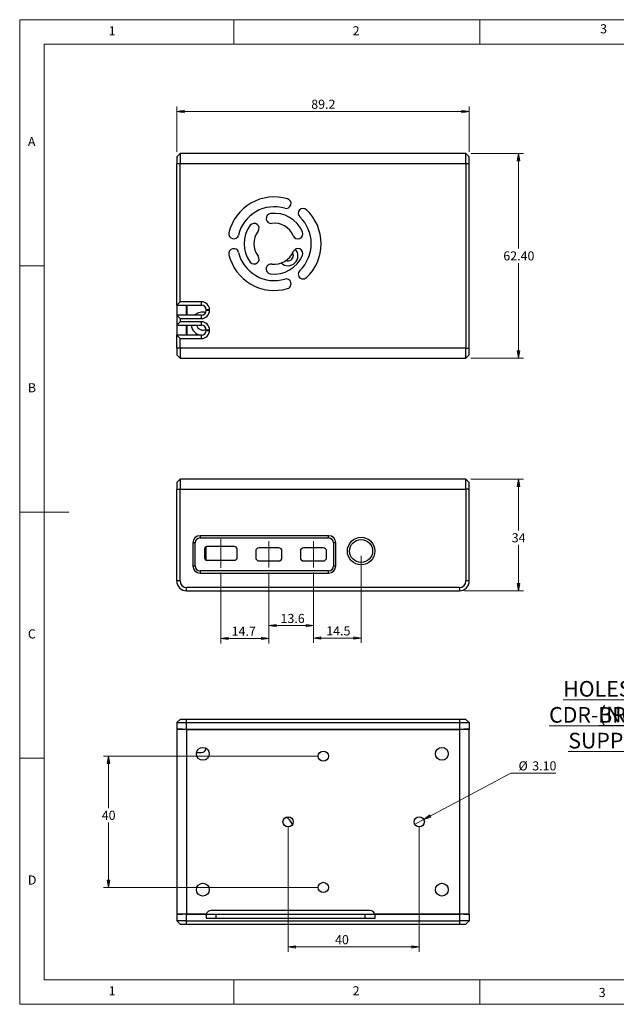
# Model space of a CAD drawing. Units: millimetres. Extents: x 5 to 292, y 5 to 205.
# Drawn here: x 5 to 126, y 5 to 205 of the extents above; entities that cross this region are included whole.
import ezdxf

# ---------------------------------------------------------------- set-up
doc = ezdxf.new("R2010")
doc.units = ezdxf.units.MM
doc.linetypes.add('CENTERX2', pattern=[20.32, 12.7, -2.54, 2.54, -2.54])
doc.styles.add('SLDTEXTSTYLE0', font='TXT', dxfattribs={"width": 0.75})
doc.dimstyles.new('SLDDIMSTYLE0', dxfattribs={"dimtxt": 1.852083, "dimasz": 1.5, "dimexe": 0, "dimexo": 0.0625, "dimgap": 0.463021, "dimtad": 0, "dimtih": 1, "dimtoh": 1, "dimdec": 1, "dimlfac": 1.5, "dimrnd": 1e-09, "dimzin": 12, "dimdsep": 46, "dimtxsty": 'SLDTEXTSTYLE0', "dimblk1": 'CLOSED', "dimblk2": 'CLOSED', "dimsah": 1, "dimcen": 0.09, "dimadec": 0, "dimazin": 3, "dimtfac": 1, "dimtdec": 1, "dimtofl": 0, "dimtmove": 0, "dimatfit": 3, "dimldrblk": 'CLOSED', "dimfxl": 0, "dimfrac": 2, "dimtolj": 1, "dimtzin": 12, "dimarcsym": 0})
doc.dimstyles.new('SLDDIMSTYLE1', dxfattribs={"dimtxt": 1.852083, "dimasz": 1.5, "dimexe": 0, "dimexo": 0.0625, "dimgap": 0.463021, "dimtad": 0, "dimtih": 1, "dimtoh": 1, "dimlfac": 1.5, "dimrnd": 1e-09, "dimzin": 12, "dimdsep": 46, "dimtxsty": 'SLDTEXTSTYLE0', "dimblk1": 'CLOSED', "dimblk2": 'CLOSED', "dimsah": 1, "dimcen": 0.09, "dimadec": 0, "dimazin": 3, "dimtfac": 1, "dimtofl": 0, "dimtmove": 0, "dimatfit": 3, "dimldrblk": 'CLOSED', "dimfxl": 0, "dimfrac": 2, "dimtolj": 1, "dimtzin": 12, "dimarcsym": 0})
doc.dimstyles.new('SLDDIMSTYLE2', dxfattribs={"dimtxt": 1.852083, "dimasz": 1.5, "dimexe": 0, "dimexo": 0.0625, "dimgap": 0.463021, "dimtad": 0, "dimtih": 1, "dimtoh": 1, "dimlfac": 1.5, "dimrnd": 1e-09, "dimzin": 4, "dimdsep": 46, "dimtxsty": 'SLDTEXTSTYLE0', "dimblk1": 'CLOSED', "dimblk2": 'CLOSED', "dimsah": 1, "dimcen": 0.09, "dimadec": 0, "dimazin": 1, "dimtfac": 1, "dimtofl": 0, "dimtmove": 0, "dimatfit": 3, "dimldrblk": 'CLOSED', "dimfxl": 0, "dimfrac": 2, "dimtolj": 1, "dimtzin": 12, "dimarcsym": 0})
doc.dimstyles.new('SLDDIMSTYLE3', dxfattribs={"dimtxt": 1.852083, "dimasz": 1.5, "dimexe": 0, "dimexo": 0.0625, "dimgap": 0.463021, "dimtad": 0, "dimtih": 1, "dimtoh": 1, "dimlfac": 1.5, "dimrnd": 1e-09, "dimzin": 4, "dimdsep": 46, "dimtxsty": 'SLDTEXTSTYLE0', "dimblk1": 'NONE', "dimblk2": 'CLOSED', "dimsah": 1, "dimcen": 0, "dimadec": 0, "dimazin": 1, "dimtfac": 1, "dimtmove": 0, "dimatfit": 3, "dimldrblk": 'NONE', "dimfxl": 0, "dimfrac": 2, "dimtolj": 1, "dimtzin": 12, "dimarcsym": 0})

# ---------------------------------------------------------------- blocks, each defined once
blk = doc.blocks.new('SW_NOTE_0')
at = {"color": 0, "linetype": 'Continuous', "lineweight": 0, "char_height": 3.175, "attachment_point": 2, "style": 'SLDTEXTSTYLE0'}
for s, insert in [('\\LHOLES FOR CDR-BRACKET', (27.83, 4.09)), ('\\L(NOT SUPPLYED)', (28.68, -1.14))]:
    blk.add_mtext(s, dxfattribs=dict(at, insert=insert))
blk = doc.blocks.new('_Closed')
at = {"color": 0, "linetype": 'ByBlock', "lineweight": -2}
for p, q in [((-1, 0.166667), (0, 0)), ((-1, 0.166667), (-1, -0.166667)), ((0, 0), (-1, -0.166667)), ((0, 0), (-1, 0))]:
    blk.add_line(p, q, dxfattribs=at)
blk = doc.blocks.new('_D')
at = {"color": 8, "linetype": 'Continuous', "lineweight": 0}
for p, q in [((55.63, 92.72), (55.63, 80.92)), ((64.7, 92.72), (64.7, 80.92)), ((55.63, 81.92), (64.7, 81.92))]:
    blk.add_line(p, q, dxfattribs=at)
at = {"color": 8, "linetype": 'Continuous', "lineweight": 18, "xscale": 1.5, "yscale": 1.5, "rotation": 180.0000000000008}
blk.add_blockref('_Closed', (55.63, 81.92, -18.8), dxfattribs=at)
at = {"color": 8, "linetype": 'Continuous', "lineweight": 18, "xscale": 1.5, "yscale": 1.5}
blk.add_blockref('_Closed', (64.7, 81.92, -18.8), dxfattribs=at)
at = {"color": 8, "linetype": 'Continuous', "lineweight": 18, "insert": (58.01, 84.3), "char_height": 1.852, "attachment_point": 1, "style": 'SLDTEXTSTYLE0'}
blk.add_mtext('13.6', dxfattribs=at)
blk = doc.blocks.new('_D_1')
at = {"color": 8, "linetype": 'Continuous', "lineweight": 0}
for p, q in [((45.86, 92.69), (45.86, 78.32)), ((55.63, 92.72), (55.63, 78.32)), ((45.86, 79.32), (55.63, 79.32))]:
    blk.add_line(p, q, dxfattribs=at)
at = {"color": 8, "linetype": 'Continuous', "lineweight": 18, "xscale": 1.5, "yscale": 1.5, "rotation": 180.0000000000008}
blk.add_blockref('_Closed', (45.86, 79.32, -18.8), dxfattribs=at)
at = {"color": 8, "linetype": 'Continuous', "lineweight": 18, "xscale": 1.5, "yscale": 1.5}
blk.add_blockref('_Closed', (55.63, 79.32, -18.8), dxfattribs=at)
at = {"color": 8, "linetype": 'Continuous', "lineweight": 18, "insert": (48.08, 81.71), "char_height": 1.852, "attachment_point": 1, "style": 'SLDTEXTSTYLE0'}
blk.add_mtext('14.7', dxfattribs=at)
blk = doc.blocks.new('_D_2')
at = {"color": 8, "linetype": 'Continuous', "lineweight": 0}
for p, q in [((74.38, 96.07), (74.38, 78.4)), ((64.7, 92.72), (64.7, 78.4)), ((64.7, 79.4), (74.38, 79.4))]:
    blk.add_line(p, q, dxfattribs=at)
at = {"color": 8, "linetype": 'Continuous', "lineweight": 18, "xscale": 1.5, "yscale": 1.5, "rotation": 180.0000000000008}
blk.add_blockref('_Closed', (64.7, 79.4, -18.8), dxfattribs=at)
at = {"color": 8, "linetype": 'Continuous', "lineweight": 18, "xscale": 1.5, "yscale": 1.5}
blk.add_blockref('_Closed', (74.38, 79.4, -18.8), dxfattribs=at)
at = {"color": 8, "linetype": 'Continuous', "lineweight": 18, "insert": (67.3, 81.78), "char_height": 1.852, "attachment_point": 1, "style": 'SLDTEXTSTYLE0'}
blk.add_mtext('14.5', dxfattribs=at)
blk = doc.blocks.new('_D_3')
at = {"color": 8, "linetype": 'Continuous', "lineweight": 0}
for p, q in [((96.69, 111.66), (107.36, 111.66)), ((106.36, 111.66), (106.36, 101.25)), ((106.36, 88.99), (106.36, 98.3)), ((95.36, 88.99), (107.36, 88.99))]:
    blk.add_line(p, q, dxfattribs=at)
at = {"color": 8, "linetype": 'Continuous', "lineweight": 18, "xscale": 1.5, "yscale": 1.5}
for p, rotation in [((106.36, 111.66, -18.8), 90.0000000000008), ((106.36, 88.99, -18.8), 270.0000000000008)]:
    blk.add_blockref('_Closed', p, dxfattribs=dict(at, rotation=rotation))
at = {"color": 8, "linetype": 'Continuous', "lineweight": 18, "insert": (104.99, 100.69), "char_height": 1.852, "attachment_point": 1, "style": 'SLDTEXTSTYLE0'}
blk.add_mtext('34', dxfattribs=at)
blk = doc.blocks.new('_D_8')
at = {"color": 8, "linetype": 'Continuous', "lineweight": 0}
for p, q in [((96.69, 177.83), (107.36, 177.83)), ((106.36, 177.83), (106.36, 158.51)), ((106.36, 136.23), (106.36, 155.56)), ((96.69, 136.23), (107.36, 136.23))]:
    blk.add_line(p, q, dxfattribs=at)
at = {"color": 8, "linetype": 'Continuous', "lineweight": 18, "xscale": 1.5, "yscale": 1.5}
for p, rotation in [((106.36, 177.83, -8.83), 90.0000000000004), ((106.36, 136.23, -8.83), 270.0000000000004)]:
    blk.add_blockref('_Closed', p, dxfattribs=dict(at, rotation=rotation))
at = {"color": 8, "linetype": 'Continuous', "lineweight": 18, "insert": (103.28, 157.95), "char_height": 1.852, "attachment_point": 1, "style": 'SLDTEXTSTYLE0'}
blk.add_mtext('62.40', dxfattribs=at)
blk = doc.blocks.new('_D_9')
at = {"color": 8, "linetype": 'Continuous', "lineweight": 0}
for p, q in [((36.92, 178.17), (36.92, 187.36)), ((96.36, 186.36), (36.92, 186.36)), ((96.36, 178.17), (96.36, 187.36))]:
    blk.add_line(p, q, dxfattribs=at)
at = {"color": 8, "linetype": 'Continuous', "lineweight": 18, "xscale": 1.5, "yscale": 1.5}
for p, rotation in [((36.92, 186.36, -8.83), 179.9999999999735), ((96.36, 186.36, -8.83), 359.9999999999735)]:
    blk.add_blockref('_Closed', p, dxfattribs=dict(at, rotation=rotation))
at = {"color": 8, "linetype": 'Continuous', "lineweight": 18, "insert": (64.25, 188.75), "char_height": 1.852, "attachment_point": 1, "style": 'SLDTEXTSTYLE0'}
blk.add_mtext('89.2', dxfattribs=at)
blk = doc.blocks.new('_D_10')
at = {"color": 8, "linetype": 'Continuous', "lineweight": 0}
for p, q in [((65.71, 55.41), (22.04, 55.41)), ((23.04, 55.41), (23.04, 44.87)), ((23.04, 28.74), (23.04, 41.93)), ((65.71, 28.74), (22.04, 28.74))]:
    blk.add_line(p, q, dxfattribs=at)
at = {"color": 8, "linetype": 'Continuous', "lineweight": 18, "xscale": 1.5, "yscale": 1.5}
for p, rotation in [((23.04, 55.41, 8.83), 90.0000000000004), ((23.04, 28.74, 8.83), 270.0000000000004)]:
    blk.add_blockref('_Closed', p, dxfattribs=dict(at, rotation=rotation))
at = {"color": 8, "linetype": 'Continuous', "lineweight": 18, "insert": (21.68, 44.32), "char_height": 1.852, "attachment_point": 1, "style": 'SLDTEXTSTYLE0'}
blk.add_mtext('40', dxfattribs=at)
blk = doc.blocks.new('_D_11')
at = {"color": 8, "linetype": 'Continuous', "lineweight": 0}
for p, q in [((59.54, 41.08), (59.54, 15.66)), ((86.21, 41.08), (86.21, 15.66)), ((59.54, 16.66), (86.21, 16.66))]:
    blk.add_line(p, q, dxfattribs=at)
at = {"color": 8, "linetype": 'Continuous', "lineweight": 18, "xscale": 1.5, "yscale": 1.5, "rotation": 180.0000000000004}
blk.add_blockref('_Closed', (59.54, 16.66, 8.83), dxfattribs=at)
at = {"color": 8, "linetype": 'Continuous', "lineweight": 18, "xscale": 1.5, "yscale": 1.5}
blk.add_blockref('_Closed', (86.21, 16.66, 8.83), dxfattribs=at)
at = {"color": 8, "linetype": 'Continuous', "lineweight": 18, "insert": (69.09, 19.05), "char_height": 1.852, "attachment_point": 1, "style": 'SLDTEXTSTYLE0'}
blk.add_mtext('40', dxfattribs=at)
blk = doc.blocks.new('_D_12')
at = {"color": 8, "linetype": 'Continuous', "lineweight": 0}
for p, q in [((87.12, 42.56), (104.78, 51.97)), ((104.78, 51.97), (113.95, 51.97)), ((85.3, 41.59), (87.12, 42.56))]:
    blk.add_line(p, q, dxfattribs=at)
at = {"color": 8, "linetype": 'Continuous', "lineweight": 18, "xscale": 1.5, "yscale": 1.5, "rotation": 208.0563524131048}
blk.add_blockref('_Closed', (87.12, 42.56, 8.83), dxfattribs=at)
at = {"color": 8, "linetype": 'Continuous', "lineweight": 18, "char_height": 1.852, "attachment_point": 1, "style": 'SLDTEXTSTYLE0'}
for s, insert in [('%%c', (106.37, 54.36)), ('3.10', (109.16, 54.36))]:
    blk.add_mtext(s, dxfattribs=dict(at, insert=insert))
blk = doc.blocks.new('_None')

msp = doc.modelspace()

# ---------------------------------------------------------------- linework, layer by layer
at = {"color": 7, "linetype": 'Continuous', "lineweight": 18}
for p, q in [((292, 205), (5, 205)), ((5, 205), (5, 5)), ((48.5, 200), (48.5, 205)), ((98.5, 205), (98.5, 200)), ((287, 200), (10, 200)), ((10, 200), (10, 10)), ((10, 155), (5, 155)), ((5, 105), (15, 105)), ((10, 55), (5, 55)), ((10, 10), (104.8, 10)), ((48.5, 5), (48.5, 10)), ((98.5, 10), (98.5, 5)), ((104.8, 10), (138.6727, 10)), ((5, 5), (292, 5))]:
    msp.add_line(p, q, dxfattribs=at)
at = {"color": 7, "linetype": 'Continuous', "lineweight": 25}
for p, q in [((37.5874, 177.834), (36.9207, 177.1673)), ((36.9207, 177.1673), (36.9207, 175.8206)), ((37.5874, 177.834), (37.5874, 175.8206)), ((95.6941, 177.834), (37.5874, 177.834)), ((95.6941, 175.8206), (95.6941, 177.834)), ((95.6941, 177.834), (96.3607, 177.1673)), ((96.3607, 175.8206), (96.3607, 177.1673)), ((36.9207, 175.8206), (37.5874, 175.8206)), ((36.9207, 147.034), (36.9207, 175.8206)), ((37.5874, 147.7006), (37.5874, 175.8206)), ((37.5874, 175.8206), (95.6941, 175.8206)), ((95.6941, 175.8206), (95.6941, 138.2473)), ((95.6941, 175.8206), (96.3607, 175.8206)), ((96.3607, 138.2473), (96.3607, 175.8206)), ((37.5874, 147.7006), (36.9207, 147.034)), ((36.9207, 147.034), (41.9207, 147.034)), ((36.9207, 147.034), (36.9207, 144.9673)), ((41.9207, 147.7006), (37.5874, 147.7006)), ((38.9207, 144.9673), (38.9207, 147.034)), ((41.9207, 147.034), (41.9207, 147.7006)), ((42.9207, 145.9673), (42.9207, 146.034)), ((43.5874, 146.034), (42.9207, 146.034)), ((43.5874, 145.9673), (43.5874, 146.034)), ((36.9207, 144.9673), (37.5874, 144.3006)), ((41.9207, 144.9673), (36.9207, 144.9673)), ((36.9207, 144.9673), (36.9207, 142.9673)), ((37.5874, 144.3006), (37.5874, 143.634)), ((37.5874, 144.3006), (41.9207, 144.3006)), ((41.9207, 144.3006), (41.9207, 144.9673)), ((42.9207, 145.9673), (43.5874, 145.9673)), ((37.5874, 143.634), (36.9207, 142.9673)), ((36.9207, 142.9673), (41.9207, 142.9673)), ((36.9207, 142.9673), (36.9207, 140.9006)), ((41.9207, 143.634), (37.5874, 143.634)), ((38.9207, 140.9006), (38.9207, 142.9673)), ((41.9207, 142.9673), (41.9207, 143.634)), ((36.9207, 140.9006), (37.5874, 140.234)), ((41.9207, 140.9006), (36.9207, 140.9006)), ((36.9207, 138.2473), (36.9207, 140.9006)), ((37.5874, 138.2473), (37.5874, 140.234)), ((37.5874, 140.234), (41.9207, 140.234)), ((41.9207, 140.234), (41.9207, 140.9006)), ((42.9207, 141.9006), (42.9207, 141.9673)), ((43.5874, 141.9673), (42.9207, 141.9673)), ((42.9207, 141.9006), (43.5874, 141.9006)), ((43.5874, 141.9006), (43.5874, 141.9673)), ((37.5874, 138.2473), (36.9207, 138.2473)), ((36.9207, 138.2473), (36.9207, 136.9006)), ((95.6941, 138.2473), (37.5874, 138.2473)), ((37.5874, 138.2473), (37.5874, 136.234)), ((95.6941, 136.234), (95.6941, 138.2473)), ((95.6941, 138.2473), (96.3607, 138.2473)), ((96.3607, 136.9006), (96.3607, 138.2473)), ((36.9207, 136.9006), (37.5874, 136.234)), ((37.5874, 136.234), (95.6941, 136.234)), ((96.3607, 136.9006), (95.6941, 136.234)), ((37.5874, 111.6553), (36.9207, 110.9886)), ((36.9207, 110.9886), (36.9207, 109.642)), ((37.5874, 111.6553), (37.5874, 109.642)), ((95.6941, 111.6553), (37.5874, 111.6553)), ((95.6941, 109.642), (95.6941, 111.6553)), ((95.6941, 111.6553), (96.3607, 110.9886)), ((96.3607, 109.642), (96.3607, 110.9886)), ((36.9207, 90.9886), (36.9207, 109.642)), ((36.9207, 109.642), (37.5874, 109.642)), ((37.5874, 109.642), (95.6941, 109.642)), ((37.5874, 90.9886), (37.5874, 109.642)), ((96.3607, 109.642), (95.6941, 109.642)), ((95.6941, 109.642), (95.6941, 90.9886)), ((96.3607, 90.9886), (96.3607, 109.642)), ((67.7674, 100.1886), (41.6474, 100.1886)), ((41.6474, 100.1886), (41.6474, 99.722)), ((67.7674, 99.722), (67.7674, 100.1886)), ((40.1807, 98.722), (40.1807, 94.0553)), ((40.6474, 98.722), (40.1807, 98.722)), ((40.6474, 94.0553), (40.6474, 98.722)), ((41.6474, 99.722), (67.7674, 99.722)), ((68.7674, 98.722), (68.7674, 94.0553)), ((69.2341, 98.722), (68.7674, 98.722)), ((69.2341, 94.0553), (69.2341, 98.722)), ((42.5541, 97.4886), (42.5541, 95.6886)), ((42.8874, 95.2172), (42.8874, 97.96)), ((48.6677, 97.9886), (43.0541, 97.9886)), ((49.1677, 95.6886), (49.1677, 97.4886)), ((52.9677, 97.0553), (52.9677, 95.722)), ((57.6344, 97.722), (53.6344, 97.722)), ((58.301, 95.722), (58.301, 97.0553)), ((62.0344, 97.0553), (62.0344, 95.722)), ((66.701, 97.722), (62.701, 97.722)), ((67.3677, 95.722), (67.3677, 97.0553)), ((40.1807, 94.0553), (40.6474, 94.0553)), ((43.0541, 95.1886), (48.6677, 95.1886)), ((53.6344, 95.0553), (57.6344, 95.0553)), ((62.701, 95.0553), (66.701, 95.0553)), ((68.7674, 94.0553), (69.2341, 94.0553)), ((67.7674, 93.0553), (41.6474, 93.0553)), ((41.6474, 93.0553), (41.6474, 92.5886)), ((41.6474, 92.5886), (67.7674, 92.5886)), ((67.7674, 92.5886), (67.7674, 93.0553)), ((37.5874, 90.9886), (36.9207, 90.9886)), ((96.3607, 90.9886), (95.6941, 90.9886)), ((94.3607, 89.6553), (38.9207, 89.6553)), ((38.9207, 88.9886), (38.9207, 89.6553)), ((38.9207, 88.9886), (94.3607, 88.9886)), ((94.3607, 89.6553), (94.3607, 88.9886)), ((37.5874, 62.8772), (36.9207, 62.2105)), ((36.9207, 62.2105), (38.9207, 62.2105)), ((36.9207, 62.2105), (36.9207, 60.8772)), ((38.9207, 62.8772), (37.5874, 62.8772)), ((38.9207, 62.2105), (38.9207, 62.8772)), ((94.3607, 62.8772), (38.9207, 62.8772)), ((38.9207, 62.2105), (94.3607, 62.2105)), ((38.9207, 60.8772), (38.9207, 62.2105)), ((94.3607, 62.8772), (94.3607, 62.2105)), ((95.6941, 62.8772), (94.3607, 62.8772)), ((94.3607, 62.2105), (94.3607, 60.8772)), ((94.3607, 62.2105), (96.3607, 62.2105)), ((96.3607, 62.2105), (95.6941, 62.8772)), ((96.3607, 62.2105), (96.3607, 60.8772)), ((36.9207, 60.8772), (38.9207, 60.8772)), ((36.9207, 60.8639), (36.9207, 60.8772)), ((37.9874, 60.8639), (36.9207, 60.8639)), ((36.9207, 60.8639), (36.9207, 60.8439)), ((36.9207, 60.8439), (36.9207, 23.3105)), ((38.9341, 60.8439), (36.9207, 60.8439)), ((37.9874, 60.8639), (37.9874, 60.8772)), ((37.9874, 60.8439), (37.9874, 60.8639)), ((38.0541, 60.8439), (38.0541, 60.8772)), ((38.9207, 60.8772), (94.3607, 60.8772)), ((38.9341, 23.3105), (38.9341, 60.8439)), ((38.9341, 60.8439), (94.3474, 60.8439)), ((94.3474, 60.8439), (94.3474, 23.3105)), ((96.3607, 60.8439), (94.3474, 60.8439)), ((94.3607, 60.8772), (96.3607, 60.8772)), ((95.2274, 60.8439), (95.2274, 60.8772)), ((95.2941, 60.8772), (95.2941, 60.8639)), ((96.3607, 60.8639), (95.2941, 60.8639)), ((95.2941, 60.8639), (95.2941, 60.8439)), ((96.3607, 60.8772), (96.3607, 60.8639)), ((96.3607, 60.8639), (96.3607, 60.8439)), ((96.3607, 23.3105), (96.3607, 60.8439)), ((40.9484, 56.1439), (41.9207, 56.1439)), ((76.2207, 24.0439), (43.8874, 24.0439)), ((36.9207, 23.3105), (36.9207, 23.2905)), ((38.9341, 23.3105), (36.9207, 23.3105)), ((36.9207, 23.2905), (37.9874, 23.2905)), ((36.9207, 23.2772), (36.9207, 23.2905)), ((36.9207, 23.2772), (36.9207, 21.9439)), ((38.9207, 23.2772), (36.9207, 23.2772)), ((37.9874, 23.2905), (37.9874, 23.3105)), ((37.9874, 23.2772), (37.9874, 23.2905)), ((38.0541, 23.3105), (38.0541, 23.2772)), ((38.9207, 21.9439), (38.9207, 23.2772)), ((38.9207, 23.2772), (42.8874, 23.2772)), ((42.9236, 23.3105), (38.9341, 23.3105)), ((42.8874, 23.2772), (42.8874, 22.4772)), ((42.8874, 22.4772), (77.2207, 22.4772)), ((42.915, 23.2772), (44.8874, 23.2772)), ((44.8874, 23.2772), (44.8874, 22.4772)), ((44.8874, 23.2772), (75.2207, 23.2772)), ((75.2207, 22.4772), (75.2207, 23.2772)), ((75.2207, 23.2772), (77.1931, 23.2772)), ((94.3474, 23.3105), (77.1845, 23.3105)), ((77.2207, 22.4772), (77.2207, 23.2772)), ((77.2207, 23.2772), (94.3607, 23.2772)), ((96.3607, 23.3105), (94.3474, 23.3105)), ((94.3607, 23.2772), (94.3607, 21.9439)), ((96.3607, 23.2772), (94.3607, 23.2772)), ((95.2274, 23.2772), (95.2274, 23.3105)), ((95.2941, 23.3105), (95.2941, 23.2905)), ((95.2941, 23.2905), (96.3607, 23.2905)), ((95.2941, 23.2905), (95.2941, 23.2772)), ((96.3607, 23.3105), (96.3607, 23.2905)), ((96.3607, 23.2772), (96.3607, 23.2905)), ((96.3607, 23.2772), (96.3607, 21.9439)), ((38.9207, 21.9439), (36.9207, 21.9439)), ((36.9207, 21.9439), (37.5874, 21.2772)), ((37.5874, 21.2772), (38.9207, 21.2772)), ((38.9207, 21.2772), (38.9207, 21.9439)), ((38.9207, 21.9439), (94.3607, 21.9439)), ((38.9207, 21.2772), (94.3607, 21.2772)), ((94.3607, 21.9439), (94.3607, 21.2772)), ((96.3607, 21.9439), (94.3607, 21.9439)), ((94.3607, 21.2772), (95.6941, 21.2772)), ((96.3607, 21.9439), (95.6941, 21.2772))]:
    msp.add_line(p, q, dxfattribs=at)
at = {"color": 1, "linetype": 'Continuous', "lineweight": 25}
for p, q in [((38.9341, 147.034), (38.9341, 144.9673)), ((38.9341, 142.9673), (38.9341, 140.9006)), ((38.0541, 60.8639), (37.9874, 60.8639)), ((95.2941, 60.8639), (95.2274, 60.8639)), ((37.9874, 23.2905), (38.0541, 23.2905)), ((42.9183, 23.2905), (77.1898, 23.2905)), ((95.2274, 23.2905), (95.2941, 23.2905))]:
    msp.add_line(p, q, dxfattribs=at)
at = {"color": 8, "linetype": 'CENTERX2', "lineweight": 18, "ltscale": 0.666667}
for p, q in [((45.8609, 99.4886), (45.8609, 93.6886)), ((55.6344, 93.722), (55.6344, 99.0553)), ((64.701, 93.722), (64.701, 99.0553))]:
    msp.add_line(p, q, dxfattribs=at)
at = {"color": 7, "linetype": 'Continuous', "lineweight": 25, "flags": 128}
msp.add_lwpolyline([(60.436, 157.5501), (60.5235, 157.3533), (60.5741, 157.034)], dxfattribs=at)
at = {"color": 7, "linetype": 'Continuous', "lineweight": 25}
for centre, radius in [((74.3846, 97.0686), 2.8), ((74.3846, 97.0686), 2.3333), ((42.2207, 55.8772), 1.3), ((66.7074, 55.4105), 1.0333), ((90.7941, 55.8772), 1.3), ((59.5407, 42.0772), 1.0333), ((86.2074, 42.0772), 1.0333), ((42.2207, 28.2772), 1.3), ((66.7074, 28.7439), 1.0333), ((90.7941, 28.2772), 1.3)]:
    msp.add_circle(centre, radius, dxfattribs=at)
for centre, radius, start, end in [((56.7541, 159.5006), 9.5, 73.608961, 166.391039), ((59.1527, 167.6552), 1, 253.608961, 73.608961), ((56.7541, 159.5006), 7.5, 73.608961, 166.391039), ((62.6168, 165.6552), 1, 46.391039, 226.391039), ((56.7541, 159.5006), 9.5, 313.608961, 46.391039), ((56.1042, 164.6263), 1, 97.226028, 277.226028), ((56.7541, 159.5006), 6.1667, 22.773972, 97.226028), ((56.7541, 159.5006), 7.5, 313.608961, 46.391039), ((56.7541, 159.5006), 6.1667, 142.773972, 217.226028), ((52.6401, 162.6263), 1, 322.773972, 142.773972), ((56.7541, 159.5006), 4.1667, 142.773972, 217.226028), ((56.7541, 159.5006), 4.1667, 22.773972, 97.226028), ((48.4927, 161.5006), 1, 166.391039, 346.391039), ((61.5179, 161.5006), 1, 202.773972, 22.773972), ((48.4927, 157.5006), 1, 13.608961, 193.608961), ((59.5407, 157.034), 2, 226.603932, 41.990139), ((61.5179, 157.5006), 1, 337.226028, 157.226028), ((56.7541, 159.5006), 9.5, 193.608961, 286.391039), ((56.7541, 159.5006), 7.5, 193.608961, 286.391039), ((52.6401, 156.375), 1, 217.226028, 37.226028), ((56.7541, 159.5006), 6.1667, 262.773972, 337.226028), ((56.7541, 159.5006), 4.1667, 262.773972, 337.226028), ((59.5407, 157.034), 1.0333, 247.008741, 0), ((56.1042, 154.375), 1, 82.773972, 262.773972), ((62.6168, 153.3461), 1, 133.608961, 313.608961), ((59.1527, 151.3461), 1, 286.391039, 106.391039), ((41.9207, 146.034), 1.6667, 0, 90), ((41.9207, 146.034), 1, 0, 90), ((42.2207, 143.234), 2.3667, 75.40191, 132.9125), ((41.9207, 145.9673), 1.6667, 270, 0), ((41.9207, 145.9673), 1, 270, 0), ((42.2207, 143.234), 2.3667, 186.469602, 260.372367), ((42.2207, 143.234), 1.3, 191.837004, 301.883791), ((41.9207, 141.9673), 1.6667, 0, 90), ((41.9207, 141.9673), 1, 0, 90), ((41.9207, 141.9006), 1.6667, 270, 0), ((41.9207, 141.9006), 1, 270, 0), ((41.6474, 98.722), 1.4667, 90, 180), ((67.7674, 98.722), 1.4667, 360, 90), ((41.6474, 98.722), 1, 90, 180), ((67.7674, 98.722), 1, 0, 90), ((43.0541, 97.4886), 0.5, 90, 180), ((48.6677, 97.4886), 0.5, 0, 90), ((53.6344, 97.0553), 0.6667, 90, 180), ((57.6344, 97.0553), 0.6667, 0, 90), ((62.701, 97.0553), 0.6667, 90, 180), ((66.701, 97.0553), 0.6667, 0, 90), ((41.6474, 94.0553), 1.4667, 180, 270), ((41.6474, 94.0553), 1, 180, 270), ((43.0541, 95.6886), 0.5, 180, 270), ((48.6677, 95.6886), 0.5, 270, 0), ((53.6344, 95.722), 0.6667, 180, 270), ((57.6344, 95.722), 0.6667, 270, 0), ((62.701, 95.722), 0.6667, 180, 270), ((66.701, 95.722), 0.6667, 270, 0), ((67.7674, 94.0553), 1.4667, 270, 0), ((67.7674, 94.0553), 1, 270, 0), ((38.9207, 90.9886), 2, 180, 270), ((38.9207, 90.9886), 1.3333, 180, 270), ((94.3607, 90.9886), 1.3333, 270, 0), ((94.3607, 90.9886), 2, 270, 0), ((41.9207, 57.1439), 1, 270, 350.630012), ((56.7541, 39.6105), 4.1667, 27.913583, 55.114835), ((43.8874, 23.0439), 1, 90, 164.53399), ((76.2207, 23.0439), 1, 15.46601, 90), ((43.8874, 23.0439), 1, 164.53399, 180), ((76.2207, 23.0439), 1, 0, 15.46601)]:
    msp.add_arc(centre, radius, start, end, dxfattribs=at)

# ---------------------------------------------------------------- block references
at = {"color": 8, "linetype": 'Continuous', "lineweight": 0}
msp.add_blockref('SW_NOTE_0', (99.2223, 66.5857), dxfattribs=at)

# ---------------------------------------------------------------- texts
at = {"color": 7, "linetype": 'Continuous', "lineweight": 0, "char_height": 1.8521, "attachment_point": 1, "style": 'SLDTEXTSTYLE0'}
for s, insert in [('3', (122.9527, 204.0756)), ('1', (23.0833, 203.668)), ('2', (72.6667, 203.668)), ('A', (6.6667, 181.168)), ('B', (6.6667, 131.168)), ('C', (6.6667, 81.168)), ('D', (6.6667, 31.168)), ('1', (23.0833, 8.668)), ('2', (72.6667, 8.668)), ('3', (122.6632, 8.3262))]:
    msp.add_mtext(s, dxfattribs=dict(at, insert=insert))

# ---------------------------------------------------------------- dimensions: what is measured, and where the dimension line sits
at = {"color": 8, "linetype": 'Continuous', "lineweight": 18}
for base, p1, p2, dimstyle, picture, middle in [((36.9207, 187.834), (96.3607, 177.1673), (36.9207, 177.1673), 'SLDDIMSTYLE0', '_D_9', (66.6407, 187.834)), ((86.2074, 18.129), (59.5407, 42.0772), (86.2074, 42.0772), 'SLDDIMSTYLE1', '_D_11', (70.4563, 18.129))]:
    dim = msp.add_linear_dim(base=base, p1=p1, p2=p2, dimstyle=dimstyle, dxfattribs=at)
    dim.commit()
    dim.dimension.update_dxf_attribs({"geometry": picture, "text_midpoint": middle, "dimtype": 160})
for base, p1, p2, angle, dimstyle, picture, middle in [((106.3608, 177.834), (95.6941, 136.234), (95.6941, 177.834), 90, 'SLDDIMSTYLE2', '_D_8', (106.3608, 157.034)), ((106.3608, 88.9886), (95.6941, 111.6553), (94.3607, 88.9886), 90, 'SLDDIMSTYLE1', '_D_3', (106.3608, 99.774)), ((74.3846, 80.8681), (64.701, 93.722), (74.3846, 97.0686), 0, 'SLDDIMSTYLE0', '_D_2', (69.6957, 80.8681)), ((55.6344, 80.7961), (45.8609, 93.6886), (55.6344, 93.722), 0, 'SLDDIMSTYLE0', '_D_1', (50.4698, 80.7961)), ((64.701, 83.3884), (55.6344, 93.722), (64.701, 93.722), 0, 'SLDDIMSTYLE0', '_D', (60.4068, 83.3884)), ((23.0437, 28.7439), (66.7074, 55.4105), (66.7074, 28.7439), 90, 'SLDDIMSTYLE1', '_D_10', (23.0437, 43.4008))]:
    dim = msp.add_linear_dim(base=base, p1=p1, p2=p2, angle=angle, dimstyle=dimstyle, dxfattribs=at)
    dim.commit()
    dim.dimension.update_dxf_attribs({"geometry": picture, "text_midpoint": middle, "dimtype": 160})
dim = msp.add_diameter_dim_2p(p1=(85.2955, 41.5912), p2=(87.1193, 42.5632), dimstyle='SLDDIMSTYLE3', dxfattribs=at)
dim.commit()
dim.dimension.update_dxf_attribs({"geometry": '_D_12', "text_midpoint": (110.1571, 53.4821), "dimtype": 163})

doc.saveas('drawing.dxf')
